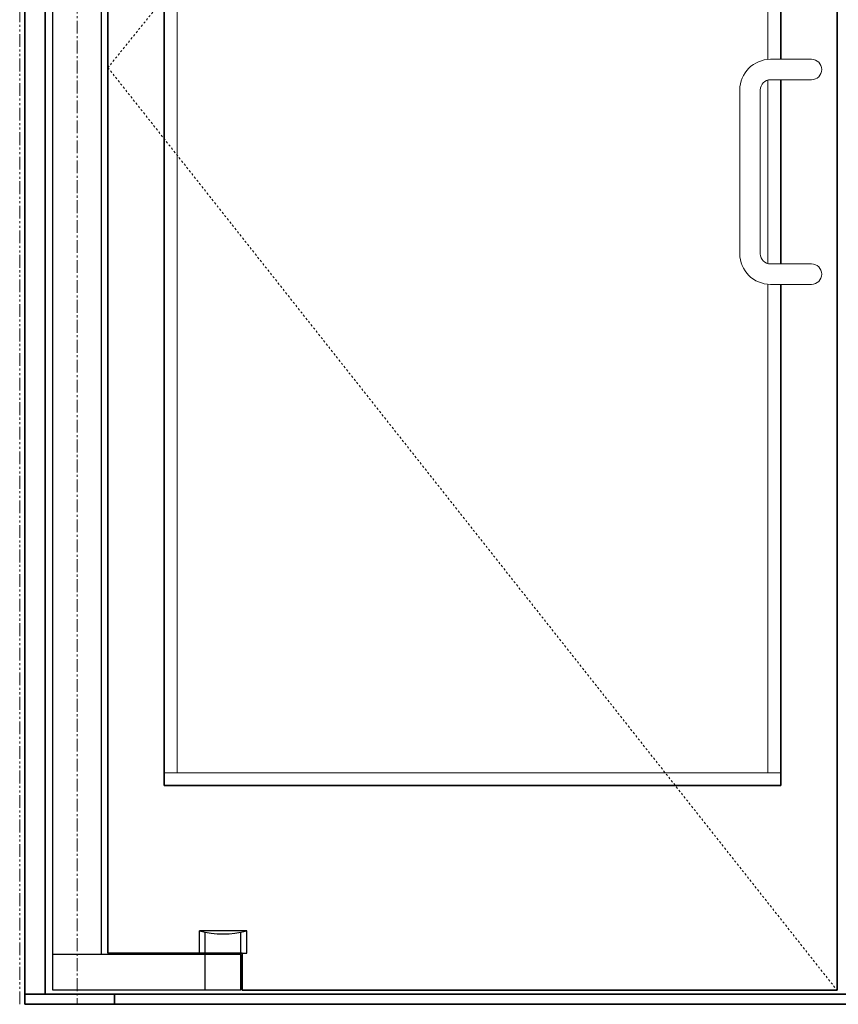
# Model space of a CAD drawing. Units: inches. Extents: x -588 to 2933, y -590 to 225.
# Drawn here: x 1263 to 1303, y 0 to 48 of the extents above; entities that cross this region are included whole.
import ezdxf

# ---------------------------------------------------------------- set-up
doc = ezdxf.new("R2010")
doc.units = ezdxf.units.IN
doc.header["$MEASUREMENT"] = 0
for name, pattern in [('CENTER', [0.95, 0.625, -0.125, 0.075, -0.125]), ('DASHED', [0.2, 0.1, -0.1]), ('PHANTOM', [1.15, 0.625, -0.125, 0.075, -0.125, 0.075, -0.125])]:
    doc.linetypes.add(name, pattern=pattern)
for name, color, linetype, lineweight in [('CENTERLINE BAL HARD', 3, 'CENTER', 9), ('HIDDEN DK BLUE', 5, 'DASHED', 9), ('LINE LT BLUE', 4, 'Continuous', 25), ('LINE MAGENTA', 6, 'Continuous', 35), ('LINE RED', 1, 'Continuous', 18), ('SURROUNDING MAT', 5, 'PHANTOM', 13)]:
    doc.layers.add(name, color=color, linetype=linetype, lineweight=lineweight)

msp = doc.modelspace()

# ---------------------------------------------------------------- linework, layer by layer
at = {"layer": 'CENTERLINE BAL HARD'}
msp.add_line((1265.912, 90), (1265.912, 0), dxfattribs=at)
at = {"layer": 'HIDDEN DK BLUE'}
for p, q in [((1303.037, 89.875), (1267.412, 45.781)), ((1267.412, 45.781), (1303.037, 0.688))]:
    msp.add_line(p, q, dxfattribs=at)
at = {"layer": 'LINE LT BLUE'}
for p, q in [((1264.725, 0.688), (1264.725, 89.875)), ((1267.1, 2.438), (1267.1, 89.125)), ((1274.193, 3.593), (1271.881, 3.593)), ((1271.881, 2.5), (1271.881, 3.593)), ((1272.162, 2.5), (1272.162, 3.528)), ((1273.912, 2.5), (1273.912, 3.528)), ((1274.193, 2.5), (1274.193, 3.593)), ((1273.912, 2.438), (1264.725, 2.438)), ((1272.162, 0.688), (1272.162, 2.438)), ((1273.912, 0.688), (1273.912, 2.438)), ((1273.975, 2.5), (1274.193, 2.5)), ((1273.912, 0.688), (1264.725, 0.688))]:
    msp.add_line(p, q, dxfattribs=at)
msp.add_arc((1273.037, 7.908), 4.466, 255, 285, dxfattribs=at)
at = {"layer": 'LINE MAGENTA'}
for p, q in [((1263.35, 0), (1263.35, 95)), ((1264.35, 0.5), (1264.35, 90)), ((1303.037, 89.875), (1303.037, 0.688)), ((1267.412, 89.062), (1267.412, 2.5)), ((1270.162, 87.125), (1270.162, 10.688)), ((1300.287, 87.125), (1300.287, 46.188)), ((1300.287, 45.188), (1300.287, 36.188)), ((1300.287, 35.188), (1300.287, 10.688)), ((1270.162, 10.688), (1300.287, 10.688)), ((1273.975, 2.5), (1267.412, 2.5)), ((1273.975, 0.688), (1273.975, 2.5)), ((1263.35, 0.5), (1342.85, 0.5)), ((1267.725, 0.5), (1267.725, 0)), ((1273.975, 0.688), (1303.037, 0.688)), ((1263.35, 0), (1342.85, 0))]:
    msp.add_line(p, q, dxfattribs=at)
at = {"layer": 'LINE RED'}
for p, q in [((1270.787, 86.5), (1270.787, 11.312)), ((1299.662, 86.5), (1299.662, 46.188)), ((1299.787, 46.188), (1301.787, 46.188)), ((1299.662, 45.188), (1299.662, 36.188)), ((1299.787, 45.188), (1301.787, 45.188)), ((1298.287, 36.688), (1298.287, 44.688)), ((1299.287, 44.688), (1299.287, 36.688)), ((1299.787, 36.188), (1301.787, 36.188)), ((1299.662, 35.188), (1299.662, 11.312)), ((1299.787, 35.188), (1301.787, 35.188)), ((1270.162, 11.312), (1300.287, 11.312))]:
    msp.add_line(p, q, dxfattribs=at)
for centre, radius, start, end in [((1299.787, 44.688), 1.5, 90, 180), ((1301.787, 45.688), 0.5, 270, 90), ((1299.787, 44.688), 0.5, 90, 180), ((1299.787, 36.688), 1.5, 180, 270), ((1299.787, 36.688), 0.5, 180, 270), ((1301.787, 35.688), 0.5, 270, 90)]:
    msp.add_arc(centre, radius, start, end, dxfattribs=at)
at = {"layer": 'SURROUNDING MAT'}
msp.add_line((1263.1, 0), (1263.1, 96.25), dxfattribs=at)

doc.saveas('drawing.dxf')
